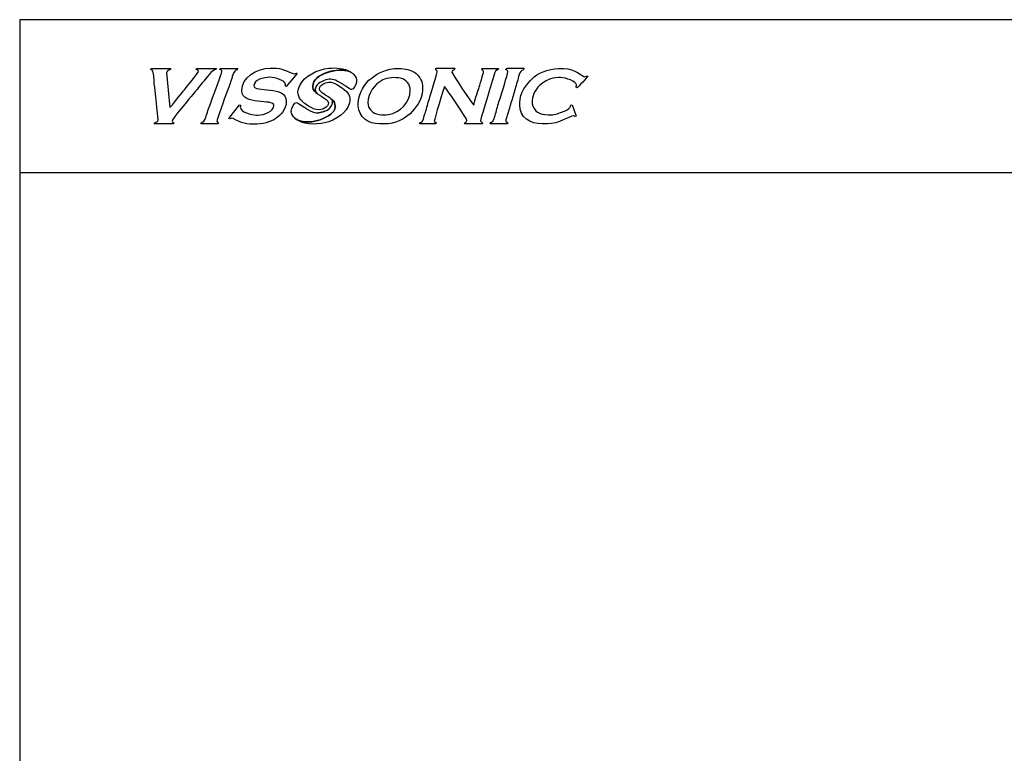
# Model space of a CAD drawing. Units: centimetres. Extents: x -45 to 30, y -60.9 to 23.6.
# Drawn here: x -30 to -7.2, y 4.2 to 21.2 of the extents above; entities that cross this region are included whole.
import ezdxf

# ---------------------------------------------------------------- set-up
doc = ezdxf.new("R2010")
doc.units = ezdxf.units.CM
doc.header["$MEASUREMENT"] = 0
doc.layers.add('layer 1', color=7, linetype='Continuous')

msp = doc.modelspace()

# ---------------------------------------------------------------- linework, layer by layer
at = {"layer": 'layer 1'}
msp.add_lwpolyline([(-29.98286, -21.2), (29.98286, -21.2), (29.98286, 21.2), (-29.98286, 21.2), (-29.98286, -21.2)], close=True, dxfattribs=at)
at = {"layer": 'layer 1', "color": 254}
msp.add_lwpolyline([(-29.98286, 17.66668), (29.98286, 17.66668), (29.98286, 21.2), (-29.98286, 21.2), (-29.98286, 17.66668)], close=True, dxfattribs=at)
at = {"layer": 'layer 1'}
for points, knots in [([(-25.44665, 20.07445), (-25.44665, 20.07445), (-25.88754, 20.07408), (-25.88754, 20.07408), (-25.88754, 20.07408), (-25.88754, 20.07408), (-25.90197, 20.04623), (-25.90197, 20.04623), (-25.90197, 20.04623), (-25.8798, 20.03562), (-25.85242, 20.03689), (-25.85242, 20.00394), (-25.85242, 20.00394), (-25.85242, 19.96924), (-26.13622, 19.63425), (-26.17808, 19.57864), (-26.17808, 19.57864), (-26.22005, 19.52299), (-26.48209, 19.1908), (-26.51212, 19.16879), (-26.51212, 19.16879), (-26.51212, 19.16879), (-26.58788, 19.96829), (-26.58788, 19.96829), (-26.58788, 19.96829), (-26.58788, 19.96829), (-26.58231, 19.97587), (-26.58231, 19.97587), (-26.58231, 19.97587), (-26.58231, 20.05413), (-26.49604, 20.01482), (-26.49111, 20.07408), (-26.49111, 20.07408), (-26.49111, 20.07408), (-26.93322, 20.07408), (-26.93322, 20.07408), (-26.93322, 20.07408), (-26.95445, 20.07408), (-26.95264, 20.06586), (-26.95429, 20.04602), (-26.95429, 20.04602), (-26.89433, 20.03206), (-26.89985, 20.00102), (-26.89184, 19.94001), (-26.89184, 19.94001), (-26.88553, 19.89146), (-26.87911, 19.83602), (-26.87714, 19.78625), (-26.87714, 19.78625), (-26.87428, 19.71335), (-26.85497, 19.56209), (-26.84367, 19.48993), (-26.84367, 19.48993), (-26.82764, 19.38817), (-26.82536, 19.28768), (-26.81342, 19.18332), (-26.81342, 19.18332), (-26.80212, 19.08448), (-26.78584, 18.99481), (-26.78584, 18.88106), (-26.78584, 18.88106), (-26.78584, 18.82403), (-26.86574, 18.83835), (-26.87709, 18.78981), (-26.87709, 18.78981), (-26.87709, 18.78981), (-26.42792, 18.78981), (-26.42792, 18.78981), (-26.42792, 18.78981), (-26.42792, 18.78981), (-26.42214, 18.81819), (-26.42214, 18.81819), (-26.42214, 18.81819), (-26.44092, 18.82254), (-26.46299, 18.82875), (-26.46299, 18.85294), (-26.46299, 18.85294), (-26.46299, 18.9034), (-26.04119, 19.4017), (-25.9805, 19.47227), (-25.9805, 19.47227), (-25.89354, 19.57334), (-25.81666, 19.67462), (-25.73124, 19.77745), (-25.73124, 19.77745), (-25.67755, 19.84202), (-25.54379, 20.044), (-25.45397, 20.04644), (-25.45397, 20.04644), (-25.45397, 20.04644), (-25.44665, 20.07445), (-25.44665, 20.07445)], [0, 0, 0, 0, 0.04166667, 0.04166667, 0.04166667, 0.04166667, 0.08333333, 0.08333333, 0.08333333, 0.08333333, 0.125, 0.125, 0.125, 0.125, 0.16666667, 0.16666667, 0.16666667, 0.16666667, 0.20833333, 0.20833333, 0.20833333, 0.20833333, 0.25, 0.25, 0.25, 0.25, 0.29166667, 0.29166667, 0.29166667, 0.29166667, 0.33333333, 0.33333333, 0.33333333, 0.33333333, 0.375, 0.375, 0.375, 0.375, 0.41666667, 0.41666667, 0.41666667, 0.41666667, 0.45833333, 0.45833333, 0.45833333, 0.45833333, 0.5, 0.5, 0.5, 0.5, 0.54166667, 0.54166667, 0.54166667, 0.54166667, 0.58333333, 0.58333333, 0.58333333, 0.58333333, 0.625, 0.625, 0.625, 0.625, 0.66666667, 0.66666667, 0.66666667, 0.66666667, 0.70833333, 0.70833333, 0.70833333, 0.70833333, 0.75, 0.75, 0.75, 0.75, 0.79166667, 0.79166667, 0.79166667, 0.79166667, 0.83333333, 0.83333333, 0.83333333, 0.83333333, 0.875, 0.875, 0.875, 0.875, 0.91666667, 0.91666667, 0.91666667, 0.91666667, 1, 1, 1, 1]), ([(-25.43137, 18.85294), (-25.43137, 18.88032), (-25.23469, 19.42192), (-25.20885, 19.48665), (-25.20885, 19.48665), (-25.16906, 19.58628), (-25.13118, 19.70078), (-25.09711, 19.80302), (-25.09711, 19.80302), (-25.0787, 19.85814), (-25.06173, 19.91072), (-25.04056, 19.96404), (-25.04056, 19.96404), (-25.00151, 20.06246), (-24.97296, 20.00569), (-24.94012, 20.07408), (-24.94012, 20.07408), (-24.94012, 20.07408), (-25.34717, 20.07408), (-25.34717, 20.07408), (-25.34717, 20.07408), (-25.34717, 20.07408), (-25.35502, 20.04628), (-25.35502, 20.04628), (-25.35502, 20.04628), (-25.32971, 20.03307), (-25.31204, 20.03535), (-25.31204, 19.99688), (-25.31204, 19.99688), (-25.31204, 19.97688), (-25.50846, 19.4442), (-25.53392, 19.36955), (-25.53392, 19.36955), (-25.56995, 19.26386), (-25.61086, 19.16576), (-25.64593, 19.0605), (-25.64593, 19.0605), (-25.66455, 19.00452), (-25.67866, 18.95741), (-25.7002, 18.90425), (-25.7002, 18.90425), (-25.74116, 18.80302), (-25.79183, 18.84355), (-25.79629, 18.78981), (-25.79629, 18.78981), (-25.79629, 18.78981), (-25.3963, 18.78981), (-25.3963, 18.78981), (-25.3963, 18.78981), (-25.3963, 18.78981), (-25.38966, 18.81103), (-25.38966, 18.81103), (-25.38966, 18.81103), (-25.399, 18.82413), (-25.43137, 18.84148), (-25.43137, 18.85294)], [0, 0, 0, 0, 0.06666667, 0.06666667, 0.06666667, 0.06666667, 0.13333333, 0.13333333, 0.13333333, 0.13333333, 0.2, 0.2, 0.2, 0.2, 0.26666667, 0.26666667, 0.26666667, 0.26666667, 0.33333333, 0.33333333, 0.33333333, 0.33333333, 0.4, 0.4, 0.4, 0.4, 0.46666667, 0.46666667, 0.46666667, 0.46666667, 0.53333333, 0.53333333, 0.53333333, 0.53333333, 0.6, 0.6, 0.6, 0.6, 0.66666667, 0.66666667, 0.66666667, 0.66666667, 0.73333333, 0.73333333, 0.73333333, 0.73333333, 0.8, 0.8, 0.8, 0.8, 0.86666667, 0.86666667, 0.86666667, 0.86666667, 1, 1, 1, 1]), ([(-23.56994, 19.95297), (-23.5918, 19.96672), (-23.57316, 19.96413), (-23.58863, 19.96413), (-23.58863, 19.96413), (-23.60903, 19.96413), (-23.60701, 19.95037), (-23.6367, 19.95037), (-23.6367, 19.95037), (-23.6367, 19.95037), (-23.65046, 19.95037), (-23.65046, 19.95037), (-23.65046, 19.95037), (-23.67288, 19.95037), (-23.82218, 20.02196), (-23.86599, 20.03696), (-23.86599, 20.03696), (-23.94022, 20.06245), (-24.02068, 20.08082), (-24.11734, 20.08082), (-24.11734, 20.08082), (-24.11734, 20.08082), (-24.19287, 20.08082), (-24.19287, 20.08082), (-24.19287, 20.08082), (-24.50526, 20.08082), (-24.85208, 19.86405), (-24.85208, 19.56587), (-24.85208, 19.56587), (-24.85208, 19.56587), (-24.85208, 19.55211), (-24.85208, 19.55211), (-24.85208, 19.55211), (-24.85208, 19.20748), (-24.11049, 19.37505), (-24.11049, 19.22254), (-24.11049, 19.22254), (-24.11049, 19.22254), (-24.11049, 19.21568), (-24.11049, 19.21568), (-24.11049, 19.21568), (-24.11049, 19.07942), (-24.32975, 18.99595), (-24.48128, 18.99595), (-24.48128, 18.99595), (-24.48128, 18.99595), (-24.50874, 18.99595), (-24.50874, 18.99595), (-24.50874, 18.99595), (-24.63571, 18.99595), (-24.88639, 19.06665), (-24.88639, 19.17447), (-24.88639, 19.17447), (-24.88639, 19.19814), (-24.8813, 19.20105), (-24.87954, 19.22254), (-24.87954, 19.22254), (-24.87954, 19.22254), (-24.90674, 19.23022), (-24.90674, 19.23022), (-24.90674, 19.23022), (-24.90674, 19.23022), (-25.15123, 18.91668), (-25.15123, 18.91668), (-25.15123, 18.91668), (-25.15123, 18.91668), (-25.12658, 18.90703), (-25.12658, 18.90703), (-25.12658, 18.90703), (-25.11723, 18.9117), (-25.09003, 18.92727), (-25.07866, 18.92727), (-25.07866, 18.92727), (-25.07757, 18.92727), (-24.89833, 18.83524), (-24.85991, 18.8233), (-24.85991, 18.8233), (-24.78397, 18.79962), (-24.68544, 18.78306), (-24.58427, 18.78306), (-24.58427, 18.78306), (-24.58427, 18.78306), (-24.57051, 18.78306), (-24.57051, 18.78306), (-24.57051, 18.78306), (-24.36967, 18.78306), (-24.18726, 18.83482), (-24.06517, 18.91627), (-24.06517, 18.91627), (-23.95896, 18.98712), (-23.82207, 19.13382), (-23.82207, 19.30492), (-23.82207, 19.30492), (-23.82207, 19.30492), (-23.82207, 19.31177), (-23.82207, 19.31177), (-23.82207, 19.31177), (-23.82207, 19.69835), (-24.57051, 19.50052), (-24.57051, 19.67571), (-24.57051, 19.67571), (-24.57051, 19.67571), (-24.57051, 19.68257), (-24.57051, 19.68257), (-24.57051, 19.68257), (-24.57051, 19.81115), (-24.34938, 19.86799), (-24.19977, 19.86799), (-24.19977, 19.86799), (-24.08526, 19.86799), (-23.84268, 19.79215), (-23.84268, 19.71003), (-23.84268, 19.71003), (-23.84268, 19.71003), (-23.84268, 19.70318), (-23.84268, 19.70318), (-23.84268, 19.70318), (-23.84268, 19.68464), (-23.84595, 19.68423), (-23.84958, 19.66886), (-23.84958, 19.66886), (-23.84958, 19.66886), (-23.82747, 19.65386), (-23.82747, 19.65386), (-23.82747, 19.65386), (-23.82747, 19.65386), (-23.56994, 19.95297), (-23.56994, 19.95297)], [0, 0, 0, 0, 0.03030303, 0.03030303, 0.03030303, 0.03030303, 0.06060606, 0.06060606, 0.06060606, 0.06060606, 0.09090909, 0.09090909, 0.09090909, 0.09090909, 0.12121212, 0.12121212, 0.12121212, 0.12121212, 0.15151515, 0.15151515, 0.15151515, 0.15151515, 0.18181818, 0.18181818, 0.18181818, 0.18181818, 0.21212121, 0.21212121, 0.21212121, 0.21212121, 0.24242424, 0.24242424, 0.24242424, 0.24242424, 0.27272727, 0.27272727, 0.27272727, 0.27272727, 0.3030303, 0.3030303, 0.3030303, 0.3030303, 0.33333333, 0.33333333, 0.33333333, 0.33333333, 0.36363636, 0.36363636, 0.36363636, 0.36363636, 0.39393939, 0.39393939, 0.39393939, 0.39393939, 0.42424242, 0.42424242, 0.42424242, 0.42424242, 0.45454545, 0.45454545, 0.45454545, 0.45454545, 0.48484848, 0.48484848, 0.48484848, 0.48484848, 0.51515152, 0.51515152, 0.51515152, 0.51515152, 0.54545455, 0.54545455, 0.54545455, 0.54545455, 0.57575758, 0.57575758, 0.57575758, 0.57575758, 0.60606061, 0.60606061, 0.60606061, 0.60606061, 0.63636364, 0.63636364, 0.63636364, 0.63636364, 0.66666667, 0.66666667, 0.66666667, 0.66666667, 0.6969697, 0.6969697, 0.6969697, 0.6969697, 0.72727273, 0.72727273, 0.72727273, 0.72727273, 0.75757576, 0.75757576, 0.75757576, 0.75757576, 0.78787879, 0.78787879, 0.78787879, 0.78787879, 0.81818182, 0.81818182, 0.81818182, 0.81818182, 0.84848485, 0.84848485, 0.84848485, 0.84848485, 0.87878788, 0.87878788, 0.87878788, 0.87878788, 0.90909091, 0.90909091, 0.90909091, 0.90909091, 0.93939394, 0.93939394, 0.93939394, 0.93939394, 1, 1, 1, 1]), ([(-22.84289, 20.07818), (-23.0983, 20.05518), (-23.40587, 19.8963), (-23.51336, 19.67997), (-23.51336, 19.67997), (-23.58506, 19.53563), (-23.55469, 19.40282), (-23.45047, 19.30715), (-23.45047, 19.30715), (-23.35298, 19.21767), (-23.15888, 19.09038), (-23.02686, 19.12134), (-23.02686, 19.12134), (-22.90488, 19.14996), (-22.77465, 19.25163), (-22.89976, 19.35405), (-22.89976, 19.35405), (-22.95531, 19.39954), (-23.04459, 19.44814), (-23.0933, 19.48066), (-23.0933, 19.48066), (-23.10065, 19.48557), (-23.10727, 19.49081), (-23.11321, 19.49635), (-23.11321, 19.49635), (-23.11321, 19.49635), (-23.1132, 19.49634), (-23.1132, 19.49634), (-23.1132, 19.49634), (-23.14975, 19.5061), (-23.20881, 19.58741), (-23.20881, 19.63188), (-23.20881, 19.63188), (-23.20881, 19.63188), (-23.20881, 19.66695), (-23.20881, 19.66695), (-23.20881, 19.66695), (-23.20881, 19.95151), (-22.62784, 20.10607), (-22.34304, 19.99484), (-22.34304, 19.99484), (-22.48529, 20.08187), (-22.68041, 20.09281), (-22.84289, 20.07818)], [0, 0, 0, 0, 0.08333333, 0.08333333, 0.08333333, 0.08333333, 0.16666667, 0.16666667, 0.16666667, 0.16666667, 0.25, 0.25, 0.25, 0.25, 0.33333333, 0.33333333, 0.33333333, 0.33333333, 0.41666667, 0.41666667, 0.41666667, 0.41666667, 0.5, 0.5, 0.5, 0.5, 0.58333333, 0.58333333, 0.58333333, 0.58333333, 0.66666667, 0.66666667, 0.66666667, 0.66666667, 0.75, 0.75, 0.75, 0.75, 0.83333333, 0.83333333, 0.83333333, 0.83333333, 1, 1, 1, 1]), ([(-21.55487, 18.78981), (-21.31707, 18.78981), (-21.08288, 18.90679), (-20.96361, 19.02665), (-20.96361, 19.02665), (-20.84503, 19.14592), (-20.67764, 19.33904), (-20.67764, 19.56883), (-20.67764, 19.56883), (-20.67764, 19.56883), (-20.67764, 19.6811), (-20.67764, 19.6811), (-20.67764, 19.6811), (-20.67764, 19.80037), (-20.77977, 19.9242), (-20.85299, 19.97598), (-20.85299, 19.97598), (-20.9366, 20.03514), (-21.0824, 20.07408), (-21.22502, 20.07408), (-21.22502, 20.07408), (-21.50924, 20.07408), (-21.70395, 19.96999), (-21.86498, 19.84382), (-21.86498, 19.84382), (-21.98903, 19.74662), (-22.15843, 19.49407), (-22.15843, 19.27405), (-22.15843, 19.27405), (-22.15843, 19.27405), (-22.15843, 19.21091), (-22.15843, 19.21091), (-22.15843, 19.21091), (-22.15843, 18.95205), (-21.93003, 18.78981), (-21.66719, 18.78981), (-21.66719, 18.78981), (-21.66719, 18.78981), (-21.55487, 18.78981), (-21.55487, 18.78981)], [0, 0, 0, 0, 0.09090909, 0.09090909, 0.09090909, 0.09090909, 0.18181818, 0.18181818, 0.18181818, 0.18181818, 0.27272727, 0.27272727, 0.27272727, 0.27272727, 0.36363636, 0.36363636, 0.36363636, 0.36363636, 0.45454545, 0.45454545, 0.45454545, 0.45454545, 0.54545455, 0.54545455, 0.54545455, 0.54545455, 0.63636364, 0.63636364, 0.63636364, 0.63636364, 0.72727273, 0.72727273, 0.72727273, 0.72727273, 0.81818182, 0.81818182, 0.81818182, 0.81818182, 1, 1, 1, 1]), ([(-19.99641, 19.98947), (-19.99641, 20.0392), (-19.93622, 20.01529), (-19.93112, 20.07653), (-19.93112, 20.07653), (-19.93112, 20.07653), (-20.35173, 20.07653), (-20.35173, 20.07653), (-20.35173, 20.07653), (-20.36845, 20.07653), (-20.37349, 20.07149), (-20.37349, 20.05477), (-20.37349, 20.05477), (-20.37349, 20.02154), (-20.33725, 20.04018), (-20.33725, 20.004), (-20.33725, 20.004), (-20.33725, 20.004), (-20.33725, 19.99676), (-20.33725, 19.99676), (-20.33725, 19.99676), (-20.33725, 19.958), (-20.49542, 19.43257), (-20.51773, 19.37226), (-20.51773, 19.37226), (-20.55408, 19.27369), (-20.57151, 19.15587), (-20.60989, 19.05834), (-20.60989, 19.05834), (-20.62585, 19.01788), (-20.64575, 18.94299), (-20.65627, 18.90165), (-20.65627, 18.90165), (-20.68242, 18.79914), (-20.74191, 18.85845), (-20.74333, 18.79294), (-20.74333, 18.79294), (-20.74333, 18.79294), (-20.36625, 18.79294), (-20.36625, 18.79294), (-20.36625, 18.79294), (-20.36625, 18.79294), (-20.36028, 18.82227), (-20.36028, 18.82227), (-20.36028, 18.82227), (-20.37969, 18.82677), (-20.40249, 18.83312), (-20.40249, 18.85818), (-20.40249, 18.85818), (-20.40249, 18.89239), (-20.19065, 19.61376), (-20.17042, 19.65592), (-20.17042, 19.65592), (-20.13292, 19.63076), (-19.64834, 18.90544), (-19.64834, 18.87271), (-19.64834, 18.87271), (-19.64834, 18.80851), (-19.69203, 18.8544), (-19.70634, 18.79294), (-19.70634, 18.79294), (-19.70634, 18.79294), (-19.29297, 18.79294), (-19.29297, 18.79294), (-19.29297, 18.79294), (-19.29428, 18.85286), (-19.3365, 18.8232), (-19.3365, 18.86547), (-19.3365, 18.86547), (-19.3365, 18.90577), (-19.17773, 19.40417), (-19.15229, 19.49348), (-19.15229, 19.49348), (-19.12115, 19.60285), (-19.09017, 19.69764), (-19.05816, 19.80543), (-19.05816, 19.80543), (-19.04198, 19.86003), (-19.02625, 19.91403), (-19.01161, 19.96195), (-19.01161, 19.96195), (-18.98025, 20.06491), (-18.93804, 20.00531), (-18.92313, 20.06924), (-18.92313, 20.06924), (-18.92313, 20.06924), (-19.28573, 20.06924), (-19.28573, 20.06924), (-19.28573, 20.06924), (-19.30245, 20.06924), (-19.3075, 20.0642), (-19.3075, 20.04753), (-19.3075, 20.04753), (-19.3075, 20.02708), (-19.26397, 20.03717), (-19.26397, 19.99676), (-19.26397, 19.99676), (-19.26397, 19.96513), (-19.36029, 19.66765), (-19.37734, 19.6097), (-19.37734, 19.6097), (-19.40245, 19.52429), (-19.48299, 19.29036), (-19.4888, 19.22078), (-19.4888, 19.22078), (-19.52937, 19.25055), (-19.99641, 19.95482), (-19.99641, 19.98947)], [0, 0, 0, 0, 0.03571429, 0.03571429, 0.03571429, 0.03571429, 0.07142857, 0.07142857, 0.07142857, 0.07142857, 0.10714286, 0.10714286, 0.10714286, 0.10714286, 0.14285714, 0.14285714, 0.14285714, 0.14285714, 0.17857143, 0.17857143, 0.17857143, 0.17857143, 0.21428571, 0.21428571, 0.21428571, 0.21428571, 0.25, 0.25, 0.25, 0.25, 0.28571429, 0.28571429, 0.28571429, 0.28571429, 0.32142857, 0.32142857, 0.32142857, 0.32142857, 0.35714286, 0.35714286, 0.35714286, 0.35714286, 0.39285714, 0.39285714, 0.39285714, 0.39285714, 0.42857143, 0.42857143, 0.42857143, 0.42857143, 0.46428571, 0.46428571, 0.46428571, 0.46428571, 0.5, 0.5, 0.5, 0.5, 0.53571429, 0.53571429, 0.53571429, 0.53571429, 0.57142857, 0.57142857, 0.57142857, 0.57142857, 0.60714286, 0.60714286, 0.60714286, 0.60714286, 0.64285714, 0.64285714, 0.64285714, 0.64285714, 0.67857143, 0.67857143, 0.67857143, 0.67857143, 0.71428571, 0.71428571, 0.71428571, 0.71428571, 0.75, 0.75, 0.75, 0.75, 0.78571429, 0.78571429, 0.78571429, 0.78571429, 0.82142857, 0.82142857, 0.82142857, 0.82142857, 0.85714286, 0.85714286, 0.85714286, 0.85714286, 0.89285714, 0.89285714, 0.89285714, 0.89285714, 0.92857143, 0.92857143, 0.92857143, 0.92857143, 1, 1, 1, 1]), ([(-18.74961, 20.04024), (-18.72894, 20.03541), (-18.70608, 20.02905), (-18.70608, 20.004), (-18.70608, 20.004), (-18.70608, 19.92582), (-18.8535, 19.48394), (-18.88469, 19.37764), (-18.88469, 19.37764), (-18.91638, 19.2698), (-18.94725, 19.17117), (-18.97734, 19.06421), (-18.97734, 19.06421), (-18.99324, 19.00774), (-19.00618, 18.96229), (-19.02241, 18.9062), (-19.02241, 18.9062), (-19.05333, 18.79941), (-19.11079, 18.85648), (-19.11221, 18.79294), (-19.11221, 18.79294), (-19.11221, 18.79294), (-18.72784, 18.79294), (-18.72784, 18.79294), (-18.72784, 18.79294), (-18.716, 18.79294), (-18.70608, 18.79727), (-18.70608, 18.80741), (-18.70608, 18.80741), (-18.70608, 18.84222), (-18.74873, 18.81668), (-18.74906, 18.86514), (-18.74906, 18.86514), (-18.74917, 18.88126), (-18.73212, 18.92846), (-18.7274, 18.95198), (-18.7274, 18.95198), (-18.71847, 18.9965), (-18.69127, 19.06602), (-18.6785, 19.11339), (-18.6785, 19.11339), (-18.64829, 19.22517), (-18.61578, 19.32988), (-18.58179, 19.43734), (-18.58179, 19.43734), (-18.54796, 19.54408), (-18.52302, 19.65576), (-18.48771, 19.76387), (-18.48771, 19.76387), (-18.45405, 19.86683), (-18.4461, 20.01633), (-18.34495, 20.04062), (-18.34495, 20.04062), (-18.34495, 20.04062), (-18.33623, 20.07653), (-18.33623, 20.07653), (-18.33623, 20.07653), (-18.33623, 20.07653), (-18.7206, 20.07653), (-18.7206, 20.07653), (-18.7206, 20.07653), (-18.74643, 20.07653), (-18.73985, 20.06058), (-18.74961, 20.04024)], [0, 0, 0, 0, 0.05882353, 0.05882353, 0.05882353, 0.05882353, 0.11764706, 0.11764706, 0.11764706, 0.11764706, 0.17647059, 0.17647059, 0.17647059, 0.17647059, 0.23529412, 0.23529412, 0.23529412, 0.23529412, 0.29411765, 0.29411765, 0.29411765, 0.29411765, 0.35294118, 0.35294118, 0.35294118, 0.35294118, 0.41176471, 0.41176471, 0.41176471, 0.41176471, 0.47058824, 0.47058824, 0.47058824, 0.47058824, 0.52941176, 0.52941176, 0.52941176, 0.52941176, 0.58823529, 0.58823529, 0.58823529, 0.58823529, 0.64705882, 0.64705882, 0.64705882, 0.64705882, 0.70588235, 0.70588235, 0.70588235, 0.70588235, 0.76470588, 0.76470588, 0.76470588, 0.76470588, 0.82352941, 0.82352941, 0.82352941, 0.82352941, 0.88235294, 0.88235294, 0.88235294, 0.88235294, 1, 1, 1, 1]), ([(-17.10552, 19.62775), (-17.08268, 19.64303), (-16.85905, 19.87683), (-16.85905, 19.88828), (-16.85905, 19.88828), (-16.85905, 19.91979), (-16.90701, 19.88125), (-16.92245, 19.88125), (-16.92245, 19.88125), (-16.97632, 19.88125), (-17.15875, 20.07135), (-17.40831, 20.07135), (-17.40831, 20.07135), (-17.40831, 20.07135), (-17.53506, 20.07135), (-17.53506, 20.07135), (-17.53506, 20.07135), (-17.77424, 20.07135), (-18.02438, 19.95418), (-18.1424, 19.83371), (-18.1424, 19.83371), (-18.26484, 19.70872), (-18.42933, 19.51772), (-18.42933, 19.27567), (-18.42933, 19.27567), (-18.42933, 19.27567), (-18.42933, 19.2334), (-18.42933, 19.2334), (-18.42933, 19.2334), (-18.42933, 18.94418), (-18.19462, 18.78981), (-17.9012, 18.78981), (-17.9012, 18.78981), (-17.9012, 18.78981), (-17.78856, 18.78981), (-17.78856, 18.78981), (-17.78856, 18.78981), (-17.52654, 18.78981), (-17.27805, 18.9799), (-17.18298, 18.9799), (-17.18298, 18.9799), (-17.16413, 18.9799), (-17.16216, 18.96973), (-17.15482, 18.95882), (-17.15482, 18.95882), (-17.15482, 18.95882), (-17.12687, 18.97325), (-17.12687, 18.97325), (-17.12687, 18.97325), (-17.12687, 18.97325), (-17.21875, 19.23319), (-17.21875, 19.23319), (-17.21875, 19.23319), (-17.26469, 19.22957), (-17.24808, 19.17607), (-17.30536, 19.13753), (-17.30536, 19.13753), (-17.3423, 19.11272), (-17.3826, 19.09356), (-17.42662, 19.07567), (-17.42662, 19.07567), (-17.4995, 19.04612), (-17.61443, 19.00104), (-17.7111, 19.00104), (-17.7111, 19.00104), (-17.7111, 19.00104), (-17.77445, 19.00104), (-17.77445, 19.00104), (-17.77445, 19.00104), (-17.87421, 19.00104), (-17.963, 19.0235), (-18.02108, 19.06428), (-18.02108, 19.06428), (-18.06404, 19.09441), (-18.14059, 19.18613), (-18.14059, 19.25453), (-18.14059, 19.25453), (-18.14059, 19.25453), (-18.14059, 19.33199), (-18.14059, 19.33199), (-18.14059, 19.33199), (-18.14059, 19.47002), (-18.02401, 19.64617), (-17.94347, 19.70521), (-17.94347, 19.70521), (-17.83178, 19.78703), (-17.73048, 19.86012), (-17.53506, 19.86012), (-17.53506, 19.86012), (-17.53506, 19.86012), (-17.47874, 19.86012), (-17.47874, 19.86012), (-17.47874, 19.86012), (-17.3653, 19.86012), (-17.11963, 19.77287), (-17.11963, 19.69818), (-17.11963, 19.69818), (-17.11963, 19.69818), (-17.11963, 19.67705), (-17.11963, 19.67705), (-17.11963, 19.67705), (-17.11963, 19.65799), (-17.12298, 19.65762), (-17.12665, 19.64181), (-17.12665, 19.64181), (-17.12665, 19.64181), (-17.10552, 19.62775), (-17.10552, 19.62775)], [0, 0, 0, 0, 0.03571429, 0.03571429, 0.03571429, 0.03571429, 0.07142857, 0.07142857, 0.07142857, 0.07142857, 0.10714286, 0.10714286, 0.10714286, 0.10714286, 0.14285714, 0.14285714, 0.14285714, 0.14285714, 0.17857143, 0.17857143, 0.17857143, 0.17857143, 0.21428571, 0.21428571, 0.21428571, 0.21428571, 0.25, 0.25, 0.25, 0.25, 0.28571429, 0.28571429, 0.28571429, 0.28571429, 0.32142857, 0.32142857, 0.32142857, 0.32142857, 0.35714286, 0.35714286, 0.35714286, 0.35714286, 0.39285714, 0.39285714, 0.39285714, 0.39285714, 0.42857143, 0.42857143, 0.42857143, 0.42857143, 0.46428571, 0.46428571, 0.46428571, 0.46428571, 0.5, 0.5, 0.5, 0.5, 0.53571429, 0.53571429, 0.53571429, 0.53571429, 0.57142857, 0.57142857, 0.57142857, 0.57142857, 0.60714286, 0.60714286, 0.60714286, 0.60714286, 0.64285714, 0.64285714, 0.64285714, 0.64285714, 0.67857143, 0.67857143, 0.67857143, 0.67857143, 0.71428571, 0.71428571, 0.71428571, 0.71428571, 0.75, 0.75, 0.75, 0.75, 0.78571429, 0.78571429, 0.78571429, 0.78571429, 0.82142857, 0.82142857, 0.82142857, 0.82142857, 0.85714286, 0.85714286, 0.85714286, 0.85714286, 0.89285714, 0.89285714, 0.89285714, 0.89285714, 0.92857143, 0.92857143, 0.92857143, 0.92857143, 1, 1, 1, 1]), ([(-21.18087, 19.84485), (-21.04754, 19.81189), (-20.95836, 19.71087), (-20.95836, 19.56177), (-20.95836, 19.56177), (-20.95836, 19.30071), (-21.19164, 19.05034), (-21.45956, 19.00694), (-21.45956, 19.00694), (-21.59767, 18.98458), (-21.77986, 18.99797), (-21.87278, 19.10693), (-21.87278, 19.10693), (-21.91295, 19.15403), (-21.9364, 19.21536), (-21.9364, 19.28811), (-21.9364, 19.28811), (-21.9364, 19.49774), (-21.78469, 19.71171), (-21.59567, 19.80631), (-21.59567, 19.80631), (-21.4879, 19.86024), (-21.30458, 19.87542), (-21.18087, 19.84485)], [0, 0, 0, 0, 0.14285714, 0.14285714, 0.14285714, 0.14285714, 0.28571429, 0.28571429, 0.28571429, 0.28571429, 0.42857143, 0.42857143, 0.42857143, 0.42857143, 0.57142857, 0.57142857, 0.57142857, 0.57142857, 0.71428571, 0.71428571, 0.71428571, 0.71428571, 1, 1, 1, 1]), ([(-23.62827, 18.92365), (-23.62342, 18.91907), (-23.6185, 18.91468), (-23.61352, 18.9105), (-23.61352, 18.9105), (-23.45556, 18.77796), (-23.14156, 18.76443), (-22.93844, 18.81337), (-22.93844, 18.81337), (-22.68089, 18.87542), (-22.41172, 19.05355), (-22.3611, 19.27643), (-22.3611, 19.27643), (-22.32712, 19.42618), (-22.39427, 19.52807), (-22.52385, 19.61506), (-22.52385, 19.61506), (-22.58423, 19.65559), (-22.72627, 19.7582), (-22.80882, 19.7582), (-22.80882, 19.7582), (-22.80882, 19.7582), (-22.81582, 19.7582), (-22.81582, 19.7582), (-22.81582, 19.7582), (-22.89627, 19.7582), (-23.01435, 19.70882), (-23.04623, 19.64404), (-23.04623, 19.64404), (-23.07673, 19.5821), (-23.03455, 19.5375), (-22.98629, 19.50175), (-22.98629, 19.50175), (-22.93769, 19.46575), (-22.87335, 19.42911), (-22.82903, 19.4011), (-22.82903, 19.4011), (-22.81461, 19.39198), (-22.80205, 19.38257), (-22.79148, 19.37273), (-22.79148, 19.37273), (-22.79148, 19.37273), (-22.79149, 19.37275), (-22.79149, 19.37275), (-22.79149, 19.37275), (-22.74951, 19.36152), (-22.70639, 19.29676), (-22.69797, 19.23777), (-22.69797, 19.23777), (-22.68434, 19.14218), (-22.7182, 19.07879), (-22.79452, 19.01706), (-22.79452, 19.01706), (-22.92277, 18.91331), (-23.1482, 18.83885), (-23.29306, 18.83885), (-23.29306, 18.83885), (-23.29306, 18.83885), (-23.37726, 18.83885), (-23.37726, 18.83885), (-23.37726, 18.83885), (-23.46071, 18.83885), (-23.56047, 18.8668), (-23.62827, 18.92365)], [0, 0, 0, 0, 0.05882353, 0.05882353, 0.05882353, 0.05882353, 0.11764706, 0.11764706, 0.11764706, 0.11764706, 0.17647059, 0.17647059, 0.17647059, 0.17647059, 0.23529412, 0.23529412, 0.23529412, 0.23529412, 0.29411765, 0.29411765, 0.29411765, 0.29411765, 0.35294118, 0.35294118, 0.35294118, 0.35294118, 0.41176471, 0.41176471, 0.41176471, 0.41176471, 0.47058824, 0.47058824, 0.47058824, 0.47058824, 0.52941176, 0.52941176, 0.52941176, 0.52941176, 0.58823529, 0.58823529, 0.58823529, 0.58823529, 0.64705882, 0.64705882, 0.64705882, 0.64705882, 0.70588235, 0.70588235, 0.70588235, 0.70588235, 0.76470588, 0.76470588, 0.76470588, 0.76470588, 0.82352941, 0.82352941, 0.82352941, 0.82352941, 0.88235294, 0.88235294, 0.88235294, 0.88235294, 1, 1, 1, 1]), ([(-22.32604, 19.58288), (-22.32551, 19.58279), (-22.32502, 19.58274), (-22.32458, 19.58274), (-22.32458, 19.58274), (-22.32374, 19.58274), (-22.3229, 19.58277), (-22.32205, 19.58283), (-22.32205, 19.58283), (-22.32289, 19.58277), (-22.32374, 19.58274), (-22.32458, 19.58274), (-22.32458, 19.58274), (-22.32501, 19.58274), (-22.32551, 19.58279), (-22.32604, 19.58288)], [0, 0, 0, 0, 0.2, 0.2, 0.2, 0.2, 0.4, 0.4, 0.4, 0.4, 0.6, 0.6, 0.6, 0.6, 1, 1, 1, 1]), ([(-23.70711, 19.0845), (-23.70711, 19.08255), (-23.70707, 19.08061), (-23.70701, 19.07868), (-23.70701, 19.07868), (-23.70706, 19.08061), (-23.70711, 19.08254), (-23.70711, 19.0845)], [0, 0, 0, 0, 0.33333333, 0.33333333, 0.33333333, 0.33333333, 1, 1, 1, 1]), ([(-22.93903, 19.08238), (-22.98423, 19.06437), (-23.0327, 19.05327), (-23.07837, 19.05023), (-23.07837, 19.05023), (-23.03242, 19.05325), (-22.98398, 19.06432), (-22.93903, 19.08238)], [0, 0, 0, 0, 0.33333333, 0.33333333, 0.33333333, 0.33333333, 1, 1, 1, 1])]:
    msp.add_open_spline(points, degree=3, knots=knots, dxfattribs=at)
at = {"layer": 'layer 1', "color": 117}
for points, knots in [([(-23.11321, 19.49635), (-23.17154, 19.55081), (-23.16239, 19.63322), (-23.10742, 19.69407), (-23.10742, 19.69407), (-23.06967, 19.73586), (-23.01221, 19.77001), (-22.95029, 19.79257), (-22.95029, 19.79257), (-22.83754, 19.83364), (-22.75243, 19.83587), (-22.64725, 19.78267), (-22.64725, 19.78267), (-22.51788, 19.71724), (-22.35915, 19.59107), (-22.32729, 19.58314), (-22.32729, 19.58314), (-22.32729, 19.58314), (-22.32715, 19.58311), (-22.32715, 19.58311), (-22.32715, 19.58311), (-22.32676, 19.58301), (-22.3264, 19.58294), (-22.32604, 19.58288), (-22.32604, 19.58288), (-22.32551, 19.58279), (-22.32501, 19.58274), (-22.32458, 19.58274), (-22.32458, 19.58274), (-22.32374, 19.58274), (-22.3229, 19.58277), (-22.32205, 19.58283), (-22.32205, 19.58283), (-22.32205, 19.58283), (-22.32063, 19.58295), (-22.32063, 19.58295), (-22.32063, 19.58295), (-22.32063, 19.58295), (-22.31952, 19.58306), (-22.31952, 19.58306), (-22.31952, 19.58306), (-22.26891, 19.58928), (-22.21228, 19.68658), (-22.20048, 19.75538), (-22.20048, 19.75538), (-22.18759, 19.83052), (-22.21781, 19.8885), (-22.27291, 19.94118), (-22.27291, 19.94118), (-22.29193, 19.95938), (-22.31265, 19.97545), (-22.33472, 19.98963), (-22.33472, 19.98963), (-22.33747, 19.99139), (-22.34025, 19.99313), (-22.34304, 19.99484), (-22.34304, 19.99484), (-22.3491, 19.99721), (-22.35529, 19.99945), (-22.3616, 20.00158), (-22.3616, 20.00158), (-22.65229, 20.09944), (-23.20881, 19.94546), (-23.20881, 19.66695), (-23.20881, 19.66695), (-23.20881, 19.66695), (-23.20881, 19.63188), (-23.20881, 19.63188), (-23.20881, 19.63188), (-23.20881, 19.58741), (-23.14975, 19.5061), (-23.1132, 19.49634), (-23.1132, 19.49634), (-23.1132, 19.49634), (-23.11321, 19.49635), (-23.11321, 19.49635)], [0, 0, 0, 0, 0.05, 0.05, 0.05, 0.05, 0.1, 0.1, 0.1, 0.1, 0.15, 0.15, 0.15, 0.15, 0.2, 0.2, 0.2, 0.2, 0.25, 0.25, 0.25, 0.25, 0.3, 0.3, 0.3, 0.3, 0.35, 0.35, 0.35, 0.35, 0.4, 0.4, 0.4, 0.4, 0.45, 0.45, 0.45, 0.45, 0.5, 0.5, 0.5, 0.5, 0.55, 0.55, 0.55, 0.55, 0.6, 0.6, 0.6, 0.6, 0.65, 0.65, 0.65, 0.65, 0.7, 0.7, 0.7, 0.7, 0.75, 0.75, 0.75, 0.75, 0.8, 0.8, 0.8, 0.8, 0.85, 0.85, 0.85, 0.85, 0.9, 0.9, 0.9, 0.9, 1, 1, 1, 1]), ([(-23.37726, 18.83885), (-23.37726, 18.83885), (-23.29306, 18.83885), (-23.29306, 18.83885), (-23.29306, 18.83885), (-23.1482, 18.83885), (-22.92277, 18.91331), (-22.79452, 19.01706), (-22.79452, 19.01706), (-22.7182, 19.07879), (-22.68434, 19.14218), (-22.69797, 19.23777), (-22.69797, 19.23777), (-22.70639, 19.29676), (-22.74951, 19.36152), (-22.79149, 19.37275), (-22.79149, 19.37275), (-22.79149, 19.37275), (-22.79148, 19.37273), (-22.79148, 19.37273), (-22.79148, 19.37273), (-22.74877, 19.33297), (-22.7386, 19.28603), (-22.7698, 19.22159), (-22.7698, 19.22159), (-22.7989, 19.16149), (-22.8618, 19.11424), (-22.93368, 19.08456), (-22.93368, 19.08456), (-22.93368, 19.08456), (-22.93564, 19.08376), (-22.93564, 19.08376), (-22.93564, 19.08376), (-22.93564, 19.08376), (-22.93903, 19.08238), (-22.93903, 19.08238), (-22.93903, 19.08238), (-22.98398, 19.06432), (-23.03242, 19.05325), (-23.07837, 19.05023), (-23.07837, 19.05023), (-23.07837, 19.05023), (-23.08024, 19.05011), (-23.08024, 19.05011), (-23.08024, 19.05011), (-23.08024, 19.05011), (-23.08455, 19.04987), (-23.08455, 19.04987), (-23.08455, 19.04987), (-23.08455, 19.04987), (-23.08671, 19.04977), (-23.08671, 19.04977), (-23.08671, 19.04977), (-23.08671, 19.04977), (-23.09076, 19.04961), (-23.09076, 19.04961), (-23.09076, 19.04961), (-23.09076, 19.04961), (-23.09406, 19.04951), (-23.09406, 19.04951), (-23.09406, 19.04951), (-23.09406, 19.04951), (-23.09711, 19.04944), (-23.09711, 19.04944), (-23.09711, 19.04944), (-23.09927, 19.0494), (-23.10141, 19.04937), (-23.10355, 19.04937), (-23.10355, 19.04937), (-23.10355, 19.04937), (-23.13867, 19.04937), (-23.13867, 19.04937), (-23.13867, 19.04937), (-23.26738, 19.04937), (-23.54073, 19.28802), (-23.58779, 19.28802), (-23.58779, 19.28802), (-23.63336, 19.28802), (-23.70711, 19.16318), (-23.70711, 19.0845), (-23.70711, 19.0845), (-23.70711, 19.08254), (-23.70706, 19.08061), (-23.70701, 19.07868), (-23.70701, 19.07868), (-23.70491, 19.01699), (-23.66984, 18.96302), (-23.62827, 18.92365), (-23.62827, 18.92365), (-23.56047, 18.8668), (-23.46071, 18.83885), (-23.37726, 18.83885)], [0, 0, 0, 0, 0.04166667, 0.04166667, 0.04166667, 0.04166667, 0.08333333, 0.08333333, 0.08333333, 0.08333333, 0.125, 0.125, 0.125, 0.125, 0.16666667, 0.16666667, 0.16666667, 0.16666667, 0.20833333, 0.20833333, 0.20833333, 0.20833333, 0.25, 0.25, 0.25, 0.25, 0.29166667, 0.29166667, 0.29166667, 0.29166667, 0.33333333, 0.33333333, 0.33333333, 0.33333333, 0.375, 0.375, 0.375, 0.375, 0.41666667, 0.41666667, 0.41666667, 0.41666667, 0.45833333, 0.45833333, 0.45833333, 0.45833333, 0.5, 0.5, 0.5, 0.5, 0.54166667, 0.54166667, 0.54166667, 0.54166667, 0.58333333, 0.58333333, 0.58333333, 0.58333333, 0.625, 0.625, 0.625, 0.625, 0.66666667, 0.66666667, 0.66666667, 0.66666667, 0.70833333, 0.70833333, 0.70833333, 0.70833333, 0.75, 0.75, 0.75, 0.75, 0.79166667, 0.79166667, 0.79166667, 0.79166667, 0.83333333, 0.83333333, 0.83333333, 0.83333333, 0.875, 0.875, 0.875, 0.875, 0.91666667, 0.91666667, 0.91666667, 0.91666667, 1, 1, 1, 1])]:
    msp.add_open_spline(points, degree=3, knots=knots, dxfattribs=at)

doc.saveas('drawing.dxf')
